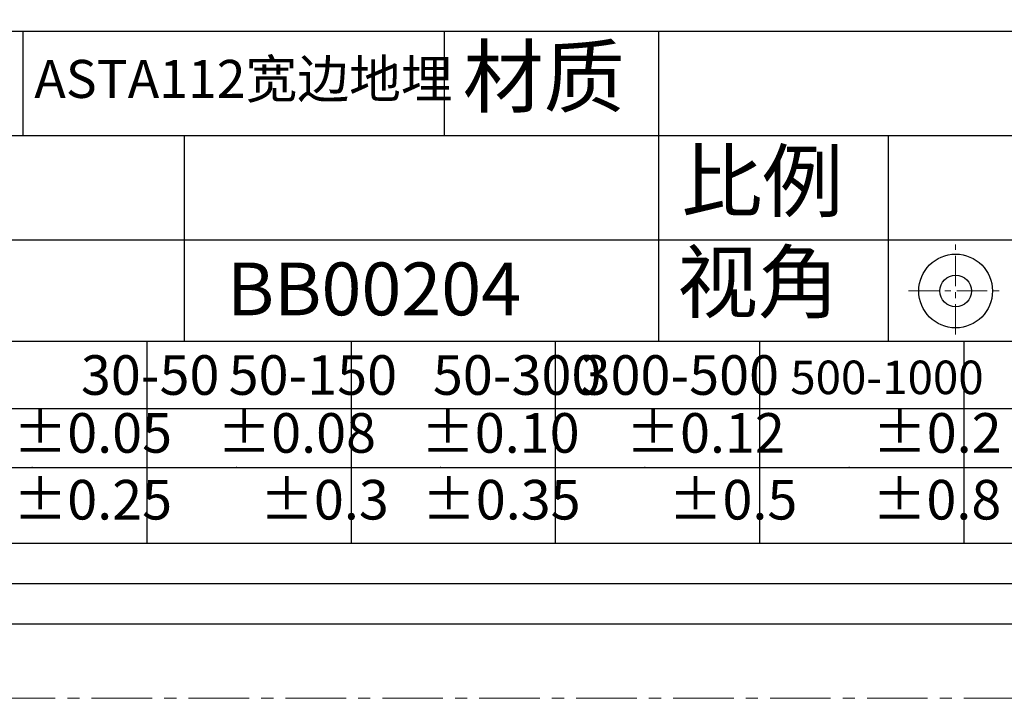
# Model space of a CAD drawing. Units: millimetres. Extents: x -3035 to 1791, y 265 to 2640.
# Drawn here: x -2748 to -2648, y 265 to 334 of the extents above; entities that cross this region are included whole.
import ezdxf

# ---------------------------------------------------------------- set-up
doc = ezdxf.new("R2010")
doc.units = ezdxf.units.MM
doc.header["$LTSCALE"] = 16.335
doc.linetypes.add('CENTER', pattern=[0.6, 0.375, -0.075, 0.075, -0.075])
doc.layers.get('0').update_dxf_attribs({"linetype": 'CONTINUOUS'})
for name, color, linetype, lineweight in [('1实体粗线', 7, 'CONTINUOUS', 30), ('2实体细线', 2, 'CONTINUOUS', 15), ('3中心线', 1, 'CENTER', 5)]:
    doc.layers.add(name, color=color, linetype=linetype, lineweight=lineweight)
doc.styles.add('宋体', font='txt')

msp = doc.modelspace()

# ---------------------------------------------------------------- linework, layer by layer
at = {"color": 3, "lineweight": 25}
for p, q in [((-2861.849, 332.478), (-2631.761, 332.478)), ((-2747.561, 321.925), (-2747.561, 332.478)), ((-2704.96, 321.925), (-2704.96, 332.478)), ((-2683.287, 301.154), (-2683.287, 332.478)), ((-2861.849, 321.925), (-2631.761, 321.925)), ((-2731.269, 301.154), (-2731.269, 321.925)), ((-2660.076, 301.154), (-2660.076, 321.925)), ((-2861.849, 311.373), (-2631.761, 311.373)), ((-2861.849, 301.154), (-2631.761, 301.154)), ((-2861.849, 301.154), (-2631.761, 301.154)), ((-2735.038, 280.716), (-2735.038, 301.154)), ((-2714.382, 280.716), (-2714.382, 301.154)), ((-2693.727, 280.716), (-2693.727, 301.154)), ((-2673.071, 280.716), (-2673.071, 301.154)), ((-2652.416, 280.716), (-2652.416, 301.154)), ((-2838.315, 294.341), (-2631.761, 294.341)), ((-2838.315, 288.38), (-2631.761, 288.38))]:
    msp.add_line(p, q, dxfattribs=at)
at = {"lineweight": 25}
msp.add_line((-2861.849, 280.716), (-2631.761, 280.716), dxfattribs=at)
msp.add_lwpolyline([(-3025.78, 851.434), (-3025.78, 272.591), (-2623.637, 272.591), (-2623.637, 851.434)], close=True)
at = {"layer": '1实体粗线'}
msp.add_lwpolyline([(-3021.718, 847.372), (-3021.718, 276.654), (-2627.699, 276.654), (-2627.699, 847.372)], close=True, dxfattribs=at)
at = {"layer": '1实体粗线', "ltscale": 0.1}
for radius in [3.728, 1.598]:
    msp.add_circle((-2653.28, 306.212), radius, dxfattribs=at)
at = {"layer": '1实体粗线'}
for p in [(-2746.668, 288.38), (-2726.012, 288.38), (-2705.357, 288.38), (-2684.701, 288.38), (-2664.046, 288.38)]:
    msp.add_point(p, dxfattribs=at)
at = {"layer": '2实体细线'}
msp.add_lwpolyline([(-3017.655, 843.31), (-3017.655, 280.716), (-2631.761, 280.716), (-2631.761, 843.31)], close=True, dxfattribs=at)
at = {"layer": '3中心线', "ltscale": 0.5}
for p, q in [((-2653.28, 301.808), (-2653.28, 310.923)), ((-2658.059, 306.212), (-2648.519, 306.212))]:
    msp.add_line(p, q, dxfattribs=at)
at = {"layer": '3中心线'}
msp.add_lwpolyline([(-3034.682, 858.975), (-3034.682, 265.05), (-2614.735, 265.05), (-2614.735, 858.975)], close=True, dxfattribs=at)

# ---------------------------------------------------------------- texts
at = {"layer": '1实体粗线', "attachment_point": 1, "style": '宋体'}
for s, width, insert, char_height in [('材质', 26.35052, (-2703.12, 330.886), 5.9992), ('ASTA112宽边地埋', 81.23781, (-2746.443, 329.564), 3.83952), ('比例', 26.35052, (-2681.019, 320.334), 5.9992), ('视角', 26.35052, (-2681.448, 310.115), 5.9992), ('BB00204', 68.20207, (-2726.969, 309.09), 5.3327)]:
    msp.add_mtext_dynamic_manual_height_columns(s, width=width, gutter_width=1, heights=[0], dxfattribs=dict(at, insert=insert, char_height=char_height))
at = {"layer": '1实体粗线', "width": 20.65542, "attachment_point": 1, "style": '宋体'}
for s, insert, char_height in [('\\pi3.49059;30-50', (-2755.693, 299.719), 3.99949), ('\\pi2.0606;50-150', (-2735.038, 299.719), 3.99949), ('\\pi2.0606;50-300', (-2714.382, 299.719), 3.99949), ('\\pi0.63061;300-500', (-2693.727, 299.719), 3.99949), ('\\pi0.90647;500-1000', (-2673.071, 299.176), 3.38635), ('\\pi1.7803;±0.05', (-2755.693, 293.868), 3.99949), ('\\pi1.7719;±0.08', (-2735.038, 293.868), 3.99949), ('\\pi1.7551;±0.10', (-2714.382, 293.868), 3.99949), ('\\pi1.7803;±0.12', (-2693.727, 293.868), 3.99949), ('\\pi2.8529;±0.2', (-2673.071, 293.868), 3.99949), ('\\pi1.7803;±0.25', (-2755.693, 287.118), 3.99949), ('\\pi2.8529;±0.3', (-2735.038, 287.118), 3.99949), ('\\pi1.7803;±0.35', (-2714.382, 287.118), 3.99949), ('\\pi2.8529;±0.5', (-2693.727, 287.118), 3.99949), ('\\pi2.8445;±0.8', (-2673.071, 287.118), 3.99949)]:
    msp.add_mtext(s, dxfattribs=dict(at, insert=insert, char_height=char_height))

doc.saveas('drawing.dxf')
